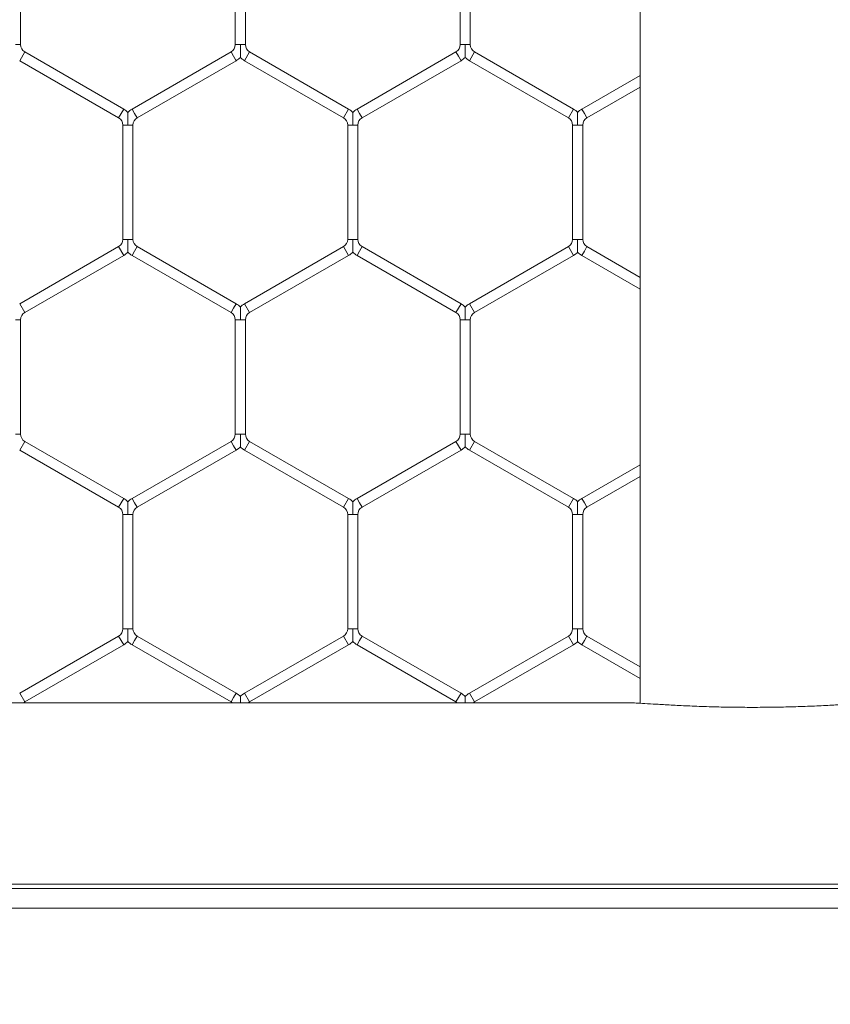
# Model space of a CAD drawing. Units: inches. Extents: x 0.3 to 16.8, y 0.2 to 10.8.
# Drawn here: x 11.1 to 11.2, y 4.4 to 4.5 of the extents above; entities that cross this region are included whole.
import ezdxf

# ---------------------------------------------------------------- set-up
doc = ezdxf.new("R2010")
doc.units = ezdxf.units.IN
doc.header["$MEASUREMENT"] = 0
doc.header["$PDSIZE"] = -1
doc.linetypes.add('SLD-Solid', pattern=[0])
doc.layers.add('LAYER_1', color=7, linetype='SLD-Solid', lineweight=35)
doc.styles.add('SLDTEXTSTYLE1', font='ARIALBD.TTF', dxfattribs={"width": 0.948})
doc.dimstyles.new('SLDDIMSTYLE1', dxfattribs={"dimtxt": 0.121337890625, "dimasz": 0.188, "dimexe": 0, "dimexo": 0.0625, "dimgap": 0.03033447265625, "dimtad": 0, "dimtih": 1, "dimtoh": 1, "dimdec": 1, "dimlfac": 50, "dimrnd": 1e-09, "dimzin": 12, "dimdsep": 46, "dimtxsty": 'SLDTEXTSTYLE1', "dimsah": 1, "dimcen": 0.09, "dimadec": 0, "dimazin": 3, "dimtfac": 1, "dimtdec": 1, "dimtofl": 0, "dimtmove": 0, "dimatfit": 3, "dimfxl": 1, "dimfrac": 2, "dimtolj": 1, "dimtzin": 12, "dimarcsym": 0})

# ---------------------------------------------------------------- blocks, each defined once
blk = doc.blocks.new('_D_10')
at = {"layer": 'Defpoints', "color": 0}
for p in [(4.685314746793726, 7.822809520440388), (4.685314746793726, 4.094237893304249), (16.34673206962635, 4.093844192516757)]:
    blk.add_point(p, dxfattribs=at)
at = {"layer": 'LAYER_1', "color": 0, "lineweight": -2}
for p, q in [((4.685314746793726, 4.156737893304249), (4.685314746793726, 7.822809520440647)), ((4.873314746793725, 7.822809520440647), (10.30584872111841, 7.822809520440647)), ((16.15873206962635, 7.822809520440647), (10.73495337639185, 7.822809520440647)), ((16.34673206962635, 4.156344192516757), (16.34673206962635, 7.822809520440647))]:
    blk.add_line(p, q, dxfattribs=at)
at = {"layer": 'LAYER_1', "color": 0}
for points in [[(4.873314746793725, 7.854142853773981), (4.873314746793725, 7.791476187107314), (4.685314746793726, 7.822809520440647)], [(16.15873206962635, 7.791476187107314), (16.15873206962635, 7.854142853773981), (16.34673206962635, 7.822809520440647)]]:
    blk.add_solid(points, dxfattribs=at)
at = {"layer": 'LAYER_1', "color": 0, "lineweight": 0, "insert": (10.52040104875513, 7.884813182550023), "char_height": 0.121337890625, "attachment_point": 2, "style": 'SLDTEXTSTYLE1'}
blk.add_mtext('\\A1;583.1', dxfattribs=at)

msp = doc.modelspace()

# ---------------------------------------------------------------- linework, layer by layer
at = {"color": 7, "linetype": 'SLD-Solid', "lineweight": 0}
for p, q in [((11.18555096717201, 6.033726239761087), (11.185550967172, 4.467942544985859)), ((11.13043285693577, 4.526532638247392), (11.13043285693577, 4.536694002985129)), ((11.14953285693577, 4.536694002985129), (11.14953285693577, 4.526532638247391)), ((11.15043285693577, 4.526532638247392), (11.15043285693577, 4.53669400298513)), ((11.16953285693577, 4.536694002985128), (11.16953285693577, 4.526532638247391)), ((11.17043285693577, 4.526532638247392), (11.17043285693577, 4.536694002985129)), ((11.13043285693577, 4.526532638247392), (11.12998285693578, 4.526532638247391)), ((11.13080785693577, 4.525883119194554), (11.13035785693578, 4.525103696331148)), ((11.13960785693577, 4.520802436825685), (11.13080785693577, 4.525883119194553)), ((11.14915785693577, 4.525883119194554), (11.14035785693578, 4.520802436825685)), ((11.14938285693577, 4.525493407762851), (11.14915785693577, 4.525883119194553)), ((11.14998285693578, 4.526532638247391), (11.14953285693577, 4.526532638247391)), ((11.15043285693577, 4.526532638247391), (11.14998285693578, 4.526532638247391)), ((11.15080785693578, 4.525883119194553), (11.15035785693578, 4.525103696331148)), ((11.15960785693578, 4.520802436825685), (11.15080785693578, 4.525883119194553)), ((11.16915785693577, 4.525883119194553), (11.16035785693578, 4.520802436825685)), ((11.16938285693577, 4.525493407762851), (11.16915785693577, 4.525883119194553)), ((11.16998285693577, 4.526532638247391), (11.16953285693577, 4.526532638247392)), ((11.17043285693577, 4.526532638247392), (11.16998285693577, 4.526532638247391)), ((11.17080785693577, 4.525883119194554), (11.17035785693577, 4.525103696331148)), ((11.17960785693577, 4.520802436825685), (11.17080785693577, 4.525883119194554)), ((11.13035785693578, 4.525103696331147), (11.13915785693577, 4.520023013962279)), ((11.14080785693577, 4.520023013962279), (11.14960785693578, 4.525103696331148)), ((11.14960785693578, 4.525103696331148), (11.14938285693577, 4.525493407762851)), ((11.15035785693577, 4.525103696331147), (11.15915785693577, 4.520023013962279)), ((11.16080785693577, 4.520023013962279), (11.16960785693577, 4.525103696331147)), ((11.16960785693577, 4.525103696331147), (11.16938285693577, 4.525493407762851)), ((11.17035785693577, 4.525103696331148), (11.17915785693578, 4.520023013962279)), ((11.185550967172, 4.523800680418499), (11.18035785693577, 4.520802436825685)), ((11.18080785693578, 4.520023013962279), (11.185550967172, 4.522761449933958)), ((11.13960785693577, 4.520802436825685), (11.13915785693577, 4.520023013962279)), ((11.14058285693577, 4.520412725393982), (11.14035785693578, 4.520802436825685)), ((11.15960785693578, 4.520802436825685), (11.15915785693577, 4.520023013962279)), ((11.16058285693578, 4.520412725393982), (11.16035785693578, 4.520802436825685)), ((11.17960785693577, 4.520802436825685), (11.17915785693578, 4.520023013962279)), ((11.18058285693577, 4.520412725393982), (11.18035785693577, 4.520802436825685)), ((11.14080785693577, 4.520023013962279), (11.14058285693577, 4.520412725393982)), ((11.16080785693577, 4.520023013962279), (11.16058285693578, 4.520412725393982)), ((11.18080785693578, 4.520023013962279), (11.18058285693577, 4.520412725393982)), ((11.13953285693577, 4.51937349490944), (11.13953285693577, 4.509212130171703)), ((11.13998285693577, 4.51937349490944), (11.13953285693577, 4.51937349490944)), ((11.14043285693578, 4.51937349490944), (11.13998285693577, 4.51937349490944)), ((11.14043285693577, 4.509212130171703), (11.14043285693577, 4.519373494909441)), ((11.15953285693577, 4.51937349490944), (11.15953285693577, 4.509212130171703)), ((11.15998285693578, 4.51937349490944), (11.15953285693577, 4.51937349490944)), ((11.16043285693577, 4.51937349490944), (11.15998285693578, 4.51937349490944)), ((11.16043285693577, 4.509212130171703), (11.16043285693577, 4.519373494909441)), ((11.17953285693578, 4.51937349490944), (11.17953285693578, 4.509212130171703)), ((11.17998285693577, 4.51937349490944), (11.17953285693578, 4.519373494909441)), ((11.18043285693578, 4.519373494909441), (11.17998285693577, 4.51937349490944)), ((11.18043285693577, 4.509212130171703), (11.18043285693577, 4.519373494909441)), ((11.13998285693577, 4.509212130171703), (11.13953285693577, 4.509212130171703)), ((11.14043285693577, 4.509212130171703), (11.13998285693577, 4.509212130171703)), ((11.15998285693578, 4.509212130171703), (11.15953285693577, 4.509212130171703)), ((11.16043285693577, 4.509212130171703), (11.15998285693578, 4.509212130171703)), ((11.17998285693577, 4.509212130171703), (11.17953285693578, 4.509212130171703)), ((11.18043285693577, 4.509212130171703), (11.17998285693577, 4.509212130171703)), ((11.13915785693577, 4.508562611118864), (11.13035785693578, 4.503481928749996)), ((11.13960785693577, 4.507783188255459), (11.13915785693577, 4.508562611118865)), ((11.14058285693577, 4.508172899687162), (11.14035785693578, 4.507783188255459)), ((11.14080785693577, 4.508562611118865), (11.14058285693577, 4.508172899687162)), ((11.14960785693578, 4.503481928749996), (11.14080785693577, 4.508562611118865)), ((11.15915785693577, 4.508562611118864), (11.15035785693578, 4.503481928749996)), ((11.15960785693578, 4.507783188255458), (11.15915785693577, 4.508562611118864)), ((11.16058285693578, 4.508172899687161), (11.16035785693578, 4.507783188255458)), ((11.16080785693577, 4.508562611118864), (11.16058285693578, 4.508172899687161)), ((11.16960785693577, 4.503481928749997), (11.16080785693577, 4.508562611118864)), ((11.17915785693578, 4.508562611118864), (11.17035785693577, 4.503481928749996)), ((11.17960785693577, 4.507783188255458), (11.17915785693578, 4.508562611118864)), ((11.18058285693577, 4.508172899687161), (11.18035785693577, 4.507783188255458)), ((11.18080785693578, 4.508562611118864), (11.18058285693577, 4.508172899687161)), ((11.185550967172, 4.505824175147186), (11.18080785693578, 4.508562611118864)), ((11.13080785693577, 4.502702505886591), (11.13960785693578, 4.507783188255458)), ((11.14035785693578, 4.507783188255459), (11.14915785693577, 4.50270250588659)), ((11.15080785693578, 4.50270250588659), (11.15960785693578, 4.507783188255458)), ((11.16035785693578, 4.507783188255458), (11.16915785693577, 4.502702505886591)), ((11.17080785693577, 4.50270250588659), (11.17960785693577, 4.507783188255458)), ((11.18035785693577, 4.507783188255458), (11.185550967172, 4.504784944662645)), ((11.13080785693577, 4.502702505886591), (11.13035785693578, 4.503481928749996)), ((11.14938285693577, 4.503092217318294), (11.14915785693577, 4.50270250588659)), ((11.14960785693578, 4.503481928749996), (11.14938285693577, 4.503092217318294)), ((11.15080785693578, 4.50270250588659), (11.15035785693578, 4.503481928749996)), ((11.16938285693577, 4.503092217318294), (11.16915785693577, 4.502702505886591)), ((11.16960785693577, 4.503481928749997), (11.16938285693577, 4.503092217318294)), ((11.17080785693577, 4.50270250588659), (11.17035785693577, 4.503481928749996)), ((11.13043285693577, 4.502052986833752), (11.12998285693578, 4.502052986833752)), ((11.13043285693577, 4.491891622096014), (11.13043285693577, 4.502052986833752)), ((11.14953285693577, 4.502052986833752), (11.14953285693577, 4.491891622096015)), ((11.14998285693578, 4.502052986833752), (11.14953285693577, 4.502052986833752)), ((11.15043285693577, 4.502052986833752), (11.14998285693578, 4.502052986833752)), ((11.15043285693577, 4.491891622096015), (11.15043285693577, 4.502052986833752)), ((11.16953285693577, 4.502052986833752), (11.16953285693577, 4.491891622096014)), ((11.16998285693577, 4.502052986833752), (11.16953285693577, 4.502052986833752)), ((11.17043285693577, 4.502052986833752), (11.16998285693577, 4.502052986833752)), ((11.17043285693577, 4.491891622096015), (11.17043285693577, 4.502052986833752)), ((11.13043285693577, 4.491891622096014), (11.12998285693577, 4.491891622096014)), ((11.14998285693578, 4.491891622096015), (11.14953285693577, 4.491891622096015)), ((11.15043285693577, 4.491891622096015), (11.14998285693578, 4.491891622096015)), ((11.16998285693577, 4.491891622096014), (11.16953285693577, 4.491891622096014)), ((11.17043285693577, 4.491891622096014), (11.16998285693577, 4.491891622096014)), ((11.13080785693577, 4.491242103043176), (11.13035785693578, 4.49046268017977)), ((11.13960785693577, 4.486161420674307), (11.13080785693577, 4.491242103043176)), ((11.14915785693577, 4.491242103043176), (11.14035785693578, 4.486161420674308)), ((11.14938285693577, 4.490852391611473), (11.14915785693577, 4.491242103043176)), ((11.14960785693578, 4.49046268017977), (11.14938285693577, 4.490852391611473)), ((11.15080785693578, 4.491242103043176), (11.15035785693578, 4.49046268017977)), ((11.15960785693578, 4.486161420674307), (11.15080785693578, 4.491242103043176)), ((11.16915785693577, 4.491242103043176), (11.16035785693578, 4.486161420674307)), ((11.16938285693577, 4.490852391611473), (11.16915785693577, 4.491242103043176)), ((11.16960785693577, 4.49046268017977), (11.16938285693577, 4.490852391611473)), ((11.17080785693577, 4.491242103043176), (11.17035785693577, 4.49046268017977)), ((11.17960785693577, 4.486161420674307), (11.17080785693577, 4.491242103043176)), ((11.13035785693578, 4.490462680179769), (11.13915785693577, 4.485381997810901)), ((11.14080785693577, 4.485381997810902), (11.14960785693578, 4.49046268017977)), ((11.15035785693578, 4.490462680179769), (11.15915785693577, 4.485381997810901)), ((11.16080785693577, 4.485381997810902), (11.16960785693577, 4.49046268017977)), ((11.17035785693577, 4.49046268017977), (11.17915785693578, 4.485381997810901)), ((11.185550967172, 4.489159664267121), (11.18035785693577, 4.486161420674307)), ((11.18080785693578, 4.485381997810902), (11.185550967172, 4.48812043378258)), ((11.13960785693577, 4.486161420674307), (11.13915785693577, 4.485381997810901)), ((11.14058285693577, 4.485771709242604), (11.14035785693578, 4.486161420674308)), ((11.14080785693577, 4.485381997810902), (11.14058285693577, 4.485771709242604)), ((11.15960785693578, 4.486161420674307), (11.15915785693577, 4.485381997810901)), ((11.16058285693578, 4.485771709242604), (11.16035785693578, 4.486161420674307)), ((11.16080785693577, 4.485381997810902), (11.16058285693578, 4.485771709242604)), ((11.17960785693577, 4.486161420674307), (11.17915785693578, 4.485381997810901)), ((11.18058285693577, 4.485771709242604), (11.18035785693577, 4.486161420674307)), ((11.18080785693578, 4.485381997810902), (11.18058285693577, 4.485771709242604)), ((11.13953285693577, 4.484732478758063), (11.13953285693577, 4.474571114020326)), ((11.13998285693577, 4.484732478758063), (11.13953285693577, 4.484732478758063)), ((11.14043285693577, 4.484732478758063), (11.13998285693577, 4.484732478758063)), ((11.14043285693577, 4.474571114020326), (11.14043285693577, 4.484732478758063)), ((11.15953285693577, 4.484732478758063), (11.15953285693577, 4.474571114020326)), ((11.15998285693578, 4.484732478758063), (11.15953285693577, 4.484732478758063)), ((11.16043285693577, 4.484732478758063), (11.15998285693578, 4.484732478758063)), ((11.16043285693577, 4.474571114020326), (11.16043285693577, 4.484732478758064)), ((11.17953285693578, 4.484732478758063), (11.17953285693578, 4.474571114020325)), ((11.17998285693577, 4.484732478758063), (11.17953285693578, 4.484732478758063)), ((11.18043285693578, 4.484732478758063), (11.17998285693577, 4.484732478758063)), ((11.18043285693577, 4.474571114020326), (11.18043285693577, 4.484732478758064)), ((11.13998285693577, 4.474571114020326), (11.13953285693577, 4.474571114020326)), ((11.14043285693577, 4.474571114020326), (11.13998285693577, 4.474571114020326)), ((11.15998285693578, 4.474571114020326), (11.15953285693577, 4.474571114020326)), ((11.16043285693577, 4.474571114020326), (11.15998285693578, 4.474571114020326)), ((11.17998285693577, 4.474571114020325), (11.17953285693578, 4.474571114020325)), ((11.18043285693577, 4.474571114020325), (11.17998285693577, 4.474571114020325)), ((11.13915785693577, 4.473921594967487), (11.13035785693578, 4.468840912598618)), ((11.13080785693577, 4.468061489735213), (11.13960785693577, 4.47314217210408)), ((11.13960785693577, 4.47314217210408), (11.13915785693577, 4.473921594967487)), ((11.14058285693577, 4.473531883535784), (11.14035785693578, 4.473142172104081)), ((11.14035785693578, 4.473142172104081), (11.14915785693577, 4.468061489735213)), ((11.14080785693577, 4.473921594967487), (11.14058285693577, 4.473531883535784)), ((11.14960785693578, 4.468840912598618), (11.14080785693577, 4.473921594967487)), ((11.15915785693577, 4.473921594967487), (11.15035785693578, 4.468840912598618)), ((11.15080785693578, 4.468061489735213), (11.15960785693578, 4.47314217210408)), ((11.15960785693578, 4.47314217210408), (11.15915785693577, 4.473921594967487)), ((11.16058285693578, 4.473531883535784), (11.16035785693578, 4.473142172104081)), ((11.16035785693578, 4.47314217210408), (11.16915785693577, 4.468061489735212)), ((11.16080785693577, 4.473921594967487), (11.16058285693578, 4.473531883535784)), ((11.16960785693577, 4.468840912598617), (11.16080785693577, 4.473921594967487)), ((11.17915785693578, 4.473921594967488), (11.17035785693577, 4.468840912598618)), ((11.17080785693577, 4.468061489735213), (11.17960785693577, 4.473142172104081)), ((11.17960785693577, 4.47314217210408), (11.17915785693578, 4.473921594967487)), ((11.18058285693577, 4.473531883535784), (11.18035785693577, 4.473142172104081)), ((11.18035785693577, 4.47314217210408), (11.185550967172, 4.470143928511266)), ((11.18080785693578, 4.473921594967488), (11.18058285693577, 4.473531883535784)), ((11.185550967172, 4.471183158995808), (11.18080785693577, 4.473921594967487)), ((11.13080785693577, 4.468061489735213), (11.13035785693578, 4.468840912598618)), ((11.14960785693578, 4.468840912598618), (11.14938285693577, 4.468451201166915)), ((11.15080785693578, 4.468061489735213), (11.15035785693578, 4.468840912598618)), ((11.16960785693577, 4.468840912598617), (11.16938285693577, 4.468451201166915)), ((11.17080785693577, 4.468061489735213), (11.17035785693577, 4.468840912598618)), ((11.1847045283421, 4.467978208265021), (11.08828716978142, 4.467978208265022)), ((11.14938285693577, 4.468451201166915), (11.14915785693577, 4.468061489735213)), ((11.16938285693577, 4.468451201166915), (11.16915785693577, 4.468061489735212)), ((11.39003915624255, 4.451839755803259), (9.954523960958097, 4.45183975580326)), ((11.39003915624255, 4.451471153693779), (9.954523960958097, 4.451471153693781)), ((11.39003915624255, 4.449724260294111), (9.954523960958097, 4.449724260294111))]:
    msp.add_line(p, q, dxfattribs=at)
for centre, radius, start, end in [((11.13118285693577, 4.526532638247391), 0.0007500000000000284, 179.9999999999322, 239.9999999999936), ((11.14878285693578, 4.526532638247391), 0.0007499999999989774, 299.9999999998905, 0), ((11.15118285693578, 4.526532638247391), 0.0007500000000018048, 180, 239.9999999999598), ((11.16878285693577, 4.526532638247391), 0.0007500000000000284, 300.000000000008, 6.785183320455246e-11), ((11.17118285693577, 4.526532638247391), 0.0007500000000018048, 179.9999999999322, 239.9999999999936), ((11.14878285693578, 4.526532638247391), 0.001649999999999479, 299.9999999999698, 316.7954293317392), ((11.15118285693578, 4.526532638247391), 0.001650000000000665, 223.2251591417111, 239.999999999963), ((11.16878285693577, 4.526532638247391), 0.001650000000001386, 299.9999999999698, 316.7954293318011), ((11.17118285693577, 4.526532638247391), 0.001650000000000665, 223.2251591417111, 240.0000000000318), ((11.13878285693577, 4.51937349490944), 0.001650000000001119, 43.22374455957515, 60.00000000004646), ((11.14118285693577, 4.51937349490944), 0.001650000000000811, 119.9999999999536, 136.801700970211), ((11.15878285693577, 4.51937349490944), 0.001650000000000511, 43.22374455955268, 59.99999999997761), ((11.16118285693577, 4.51937349490944), 0.001649999999999479, 119.999999999969, 136.8017009701912), ((11.17878285693578, 4.51937349490944), 0.001650000000001119, 43.22374455957515, 60.00000000004646), ((11.18118285693578, 4.51937349490944), 0.001650000000000367, 120.0000000000224, 136.8017009702334), ((11.13878285693577, 4.51937349490944), 0.0007500000000006348, 6.785183320455246e-11, 60.00000000002674), ((11.14118285693577, 4.51937349490944), 0.0007500000000018048, 119.9999999999733, 179.9999999999322), ((11.15878285693577, 4.51937349490944), 0.0007499999999989774, 0, 60.00000000011035), ((11.16118285693577, 4.51937349490944), 0.0007500000000000284, 120.0000000000072, 180), ((11.17878285693578, 4.51937349490944), 0.0007500000000006348, 1.357036664091049e-10, 60.00000000002674), ((11.18118285693578, 4.51937349490944), 0.0007500000000018048, 120.0000000000072, 179.9999999999322), ((11.13878285693577, 4.509212130171703), 0.0007499999999998656, 300.000000000008, 0), ((11.14118285693577, 4.509212130171703), 0.0007500000000018048, 180, 239.9999999999936), ((11.15878285693577, 4.509212130171703), 0.0007499999999997466, 299.9999999998565, 0), ((11.16118285693577, 4.509212130171703), 0.0007500000000000284, 179.9999999999322, 239.9999999999936), ((11.17878285693578, 4.509212130171703), 0.0007500000000006348, 299.999999999974, 359.999999999933), ((11.18118285693578, 4.509212130171703), 0.0007500000000018048, 180.0000000000686, 240.0000000000276), ((11.13878285693577, 4.509212130171703), 0.001650000000001386, 299.9999999999698, 316.7954293318011), ((11.14118285693577, 4.509212130171703), 0.001650000000000665, 223.2251591417111, 240.0000000000318), ((11.15878285693577, 4.509212130171703), 0.001650000000001136, 300.0000000000078, 316.7954293317589), ((11.16118285693577, 4.509212130171703), 0.001649999999999479, 223.2251591417309, 240.0000000000318), ((11.17878285693578, 4.509212130171703), 0.001650000000000248, 299.9999999999544, 316.7954293317167), ((11.18118285693578, 4.509212130171703), 0.001650000000001274, 223.2251591417336, 239.9999999999938), ((11.14878285693578, 4.502052986833752), 0.001649999999999479, 43.22374455959492, 60.00000000003104), ((11.15118285693578, 4.502052986833752), 0.001650000000000367, 120.0000000000224, 136.8017009702334), ((11.16878285693577, 4.502052986833752), 0.001650000000000511, 43.22374455955268, 60.00000000003104), ((11.17118285693577, 4.502052986833752), 0.001650000000000203, 119.999999999969, 136.8017009702334), ((11.13118285693577, 4.502052986833752), 0.0007500000000000284, 120.0000000000072, 180), ((11.14878285693578, 4.502052986833752), 0.0007499999999989774, 0, 60.00000000011035), ((11.15118285693578, 4.502052986833752), 0.0007500000000018048, 120.0000000000072, 180), ((11.16878285693577, 4.502052986833752), 0.0007500000000000284, 0, 59.99999999999282), ((11.17118285693577, 4.502052986833752), 0.0007500000000018048, 120.0000000000072, 180), ((11.13118285693577, 4.491891622096014), 0.0007500000000000284, 180, 239.9999999999598), ((11.14878285693578, 4.491891622096014), 0.0007499999999982521, 299.9999999999244, 6.785183320471316e-11), ((11.15118285693578, 4.491891622096014), 0.0007500000000018048, 179.9999999999322, 239.9999999999936), ((11.16878285693577, 4.491891622096015), 0.0007500000000000284, 300.000000000008, 359.999999999933), ((11.17118285693577, 4.491891622096015), 0.0007500000000018048, 180.0000000000686, 239.9999999999936), ((11.14878285693578, 4.491891622096014), 0.00164999999999871, 299.9999999999852, 316.7954293317392), ((11.15118285693578, 4.491891622096014), 0.001650000000000665, 223.2251591417111, 239.9999999999785), ((11.16878285693577, 4.491891622096015), 0.001650000000001386, 299.9999999999698, 316.7954293318011), ((11.17118285693577, 4.491891622096015), 0.001650000000001274, 223.2251591417336, 240.0000000000318), ((11.13878285693577, 4.484732478758063), 0.001650000000000511, 43.22374455955268, 60.00000000003104), ((11.14118285693577, 4.484732478758063), 0.001650000000000811, 119.999999999969, 136.801700970211), ((11.15878285693577, 4.484732478758064), 0.001649999999999598, 43.22374455957245, 59.9999999999622), ((11.16118285693577, 4.484732478758064), 0.001649999999999479, 119.999999999969, 136.8017009702137), ((11.17878285693578, 4.484732478758064), 0.001649999999999902, 43.2237445595302, 60.00000000003104), ((11.18118285693578, 4.484732478758064), 0.001650000000000367, 120.0000000000224, 136.8017009702334), ((11.13878285693577, 4.484732478758063), 0.0007500000000000284, 0, 59.99999999999282), ((11.14118285693577, 4.484732478758063), 0.0007500000000018048, 120.0000000000072, 180), ((11.15878285693577, 4.484732478758064), 0.0007499999999989774, 359.999999999933, 60.00000000011035), ((11.16118285693577, 4.484732478758064), 0.0007500000000000284, 120.0000000000072, 180.0000000000686), ((11.17878285693578, 4.484732478758064), 0.0007500000000000284, 359.999999999933, 59.99999999999282), ((11.18118285693578, 4.484732478758064), 0.0007500000000018048, 120.0000000000072, 180.0000000000686), ((11.13878285693577, 4.474571114020326), 0.0007499999999998656, 300.000000000008, 0), ((11.14118285693577, 4.474571114020326), 0.0007500000000018048, 180, 240.0000000000276), ((11.15878285693577, 4.474571114020325), 0.0007499999999989774, 299.9999999998905, 6.785183320471316e-11), ((11.16118285693577, 4.474571114020325), 0.0007500000000000284, 179.9999999999322, 239.9999999999936), ((11.17878285693578, 4.474571114020325), 0.0007499999999998656, 300.000000000008, 0), ((11.18118285693578, 4.474571114020325), 0.0007500000000018048, 180, 239.9999999999936), ((11.13878285693577, 4.474571114020326), 0.001650000000000778, 299.9999999999698, 316.7954293318236), ((11.14118285693577, 4.474571114020326), 0.001650000000000665, 223.2251591417111, 240.0000000000318), ((11.15878285693577, 4.474571114020325), 0.001650000000000367, 300.0000000000231, 316.7954293317814), ((11.16118285693577, 4.474571114020325), 0.001649999999999479, 223.2251591417534, 240.0000000000318), ((11.17878285693578, 4.474571114020325), 0.00164999999999871, 299.9999999999852, 316.7954293317392), ((11.18118285693578, 4.474571114020325), 0.001650000000001255, 223.2251591417111, 239.999999999925), ((11.14878285693578, 4.467411970682374), 0.001649999999999479, 43.22374455959492, 60.00000000003104), ((11.15118285693578, 4.467411970682374), 0.001650000000000367, 120.0000000000224, 136.8017009702334), ((11.16878285693577, 4.467411970682375), 0.001650000000000511, 43.22374455955268, 59.9999999999622), ((11.17118285693577, 4.467411970682374), 0.001650000000000811, 119.999999999969, 136.801700970211), ((11.13118285693577, 4.467411970682374), 0.0007500000000006348, 119.9999999999733, 130.9745871531683), ((11.14878285693578, 4.467411970682374), 0.0007500000000001429, 48.67216237300183, 60.00000000011035), ((11.15118285693578, 4.467411970682374), 0.0007500000000006348, 119.9999999999733, 130.9745871531683), ((11.16878285693577, 4.467411970682375), 0.0007500000000001429, 48.67216237300183, 59.99999999999282), ((11.17118285693577, 4.467411970682374), 0.0007500000000006348, 119.9999999999733, 130.9745871530214)]:
    msp.add_arc(centre, radius, start, end, dxfattribs=at)
for points, knots in [([(11.14998285693578, 4.526532638247391), (11.14998285693578, 4.526518150706078), (11.14998285693578, 4.526321637577671), (11.14998285693577, 4.526050121089987), (11.14998285693578, 4.525727766102968), (11.14998285693578, 4.525553980919321), (11.14998285693577, 4.52544674831252), (11.14998285693578, 4.525400249958201), (11.14998285693578, 4.525404224306217), (11.14998285693578, 4.525405344625503)], [0, 0, 0, 0, 0.03239642319793834, 0.4394342928124, 0.6021979509645665, 0.7664541620405755, 0.8636550824109214, 0.9615660631350322, 1, 1, 1, 1]), ([(11.16998285693577, 4.526532638247391), (11.16998285693577, 4.526518150706078), (11.16998285693577, 4.52632163757767), (11.16998285693578, 4.526050121089987), (11.16998285693578, 4.525727766102968), (11.16998285693577, 4.525553980919322), (11.16998285693578, 4.52544674831252), (11.16998285693577, 4.525400249958201), (11.16998285693577, 4.525404224306217), (11.16998285693577, 4.525405344625503)], [0, 0, 0, 0, 0.03239642319820691, 0.4394342928125035, 0.6021979509647399, 0.7664541620409783, 0.8636550824107624, 0.9615660631356268, 1, 1, 1, 1]), ([(11.13998285693577, 4.51937349490944), (11.13998285693577, 4.519387983174362), (11.13998285693578, 4.519591550268249), (11.13998285693577, 4.519889955898588), (11.13998285693577, 4.520224264958098), (11.13998285693578, 4.520385223724416), (11.13998285693577, 4.520465295923302), (11.13998285693577, 4.520503750012229), (11.13998285693578, 4.520501589315295), (11.13998285693577, 4.520500786489496)], [0, 0, 0, 0, 0.03240690348056936, 0.4553325880978653, 0.6632076278676338, 0.7930185672639896, 0.8763490005310471, 0.9540563922497773, 1, 1, 1, 1]), ([(11.15998285693578, 4.51937349490944), (11.15998285693578, 4.51938798317541), (11.15998285693578, 4.519591550284043), (11.15998285693578, 4.519889955030574), (11.15998285693578, 4.520224266173586), (11.15998285693578, 4.520385221390567), (11.15998285693578, 4.520465301164922), (11.15998285693577, 4.520503773946347), (11.15998285693578, 4.520501601046883), (11.15998285693578, 4.520500791361805)], [0, 0, 0, 0, 0.03240006967371881, 0.4552365698192552, 0.6630677739312423, 0.7928513394405925, 0.8761642003990808, 0.9538552055677301, 1, 1, 1, 1]), ([(11.17998285693577, 4.51937349490944), (11.17998285693577, 4.51938798317541), (11.17998285693577, 4.519591550284043), (11.17998285693577, 4.519889955030574), (11.17998285693577, 4.520224266173587), (11.17998285693577, 4.520385221390567), (11.17998285693577, 4.520465301164922), (11.17998285693577, 4.520503773946347), (11.17998285693577, 4.520501601046883), (11.17998285693577, 4.520500791361805)], [0, 0, 0, 0, 0.03240006967343079, 0.4552365698191361, 0.6630677739309846, 0.7928513394400113, 0.8761642003984841, 0.9538552055668539, 1, 1, 1, 1]), ([(11.13998285693577, 4.508084836549815), (11.13998285693577, 4.508084030851608), (11.13998285693577, 4.508081865040666), (11.13998285693577, 4.508120326958877), (11.13998285693577, 4.508200402335824), (11.13998285693577, 4.508361359613123), (11.13998285693577, 4.508695669546706), (11.13998285693579, 4.50899407480627), (11.13998285693577, 4.509197641906342), (11.13998285693577, 4.509212130171703)], [0, 0, 0, 0, 0.04602792916943962, 0.1237284529519837, 0.2070515213086743, 0.3368509877537464, 0.544707655109606, 0.9675959607060802, 0.9999999999999999, 0.9999999999999999, 0.9999999999999999, 0.9999999999999999]), ([(11.15998285693578, 4.508084835956499), (11.15998285693578, 4.508084029423058), (11.15998285693578, 4.508081862126169), (11.15998285693578, 4.508120326320541), (11.15998285693578, 4.508200402620044), (11.15998285693578, 4.508361359465099), (11.15998285693578, 4.508695669652414), (11.15998285693577, 4.508994074804344), (11.15998285693578, 4.509197641906214), (11.15998285693578, 4.509212130171703)], [0, 0, 0, 0, 0.0460524284945384, 0.1237509568202817, 0.2070718853250653, 0.3368680183397405, 0.5447193476487368, 0.9675967928872526, 0.9999999999999999, 0.9999999999999999, 0.9999999999999999, 0.9999999999999999]), ([(11.17998285693577, 4.508084835956499), (11.17998285693577, 4.508084029423058), (11.17998285693578, 4.50808186212617), (11.17998285693577, 4.508120326320542), (11.17998285693578, 4.508200402620045), (11.17998285693577, 4.508361359465099), (11.17998285693577, 4.508695669652414), (11.17998285693578, 4.508994074804345), (11.17998285693577, 4.509197641906214), (11.17998285693577, 4.509212130171703)], [0, 0, 0, 0, 0.0460524284943054, 0.1237509568200897, 0.2070718853246878, 0.3368680183394917, 0.5447193476485698, 0.9675967928872227, 1, 1, 1, 1]), ([(11.14998285693578, 4.503180283286116), (11.14998285693578, 4.503181398230029), (11.14998285693578, 4.503185362590006), (11.14998285693578, 4.503138872604092), (11.14998285693577, 4.503031646151271), (11.14998285693577, 4.502857858357268), (11.14998285693578, 4.502535504459511), (11.14998285693577, 4.502263987494042), (11.14998285693578, 4.502067474374418), (11.14998285693578, 4.502052986833752)], [0, 0, 0, 0, 0.03831614013705224, 0.1362391154539346, 0.2334519434306853, 0.3977282767272612, 0.5605118742539549, 0.9675996080756142, 1, 1, 1, 1]), ([(11.16998285693577, 4.503180278413807), (11.16998285693578, 4.503181402615681), (11.16998285693577, 4.503185384168063), (11.16998285693577, 4.503138879767683), (11.16998285693578, 4.503031642729133), (11.16998285693577, 4.502857859425315), (11.16998285693578, 4.502535503653873), (11.16998285693576, 4.502263987510265), (11.16998285693578, 4.502067474375532), (11.16998285693577, 4.502052986833752)], [0, 0, 0, 0, 0.03851889452181516, 0.1364212244764592, 0.2336135568117752, 0.3978552552889227, 0.5606045327137062, 0.9676064391373417, 1, 1, 1, 1]), ([(11.14998285693578, 4.491891622096015), (11.14998285693578, 4.4918771345547), (11.14998285693578, 4.491680621426293), (11.14998285693577, 4.49140910493861), (11.14998285693578, 4.491086749951591), (11.14998285693577, 4.490912964767944), (11.14998285693578, 4.490805732161141), (11.14998285693578, 4.490759233806824), (11.14998285693577, 4.49076320815484), (11.14998285693578, 4.490764328474126)], [0, 0, 0, 0, 0.032396423198213, 0.4394342928128464, 0.6021979509646359, 0.7664541620410067, 0.8636550824112746, 0.9615660631353619, 0.9999999999999999, 0.9999999999999999, 0.9999999999999999, 0.9999999999999999]), ([(11.16998285693577, 4.491891622096014), (11.16998285693577, 4.491877134554835), (11.16998285693578, 4.491680621428268), (11.16998285693578, 4.491409104840511), (11.16998285693577, 4.491086750081641), (11.16998285693578, 4.490912964351248), (11.16998285693577, 4.490805733033413), (11.16998285693577, 4.490759236434499), (11.16998285693577, 4.490763208688953), (11.16998285693577, 4.49076432788081)], [0, 0, 0, 0, 0.03239725503044392, 0.4394455760216666, 0.6022134134020102, 0.7664738420303048, 0.8636772581966133, 0.9615907529490173, 1, 1, 1, 1]), ([(11.13998285693577, 4.484732478758063), (11.13998285693577, 4.484746967024034), (11.13998285693578, 4.484950534132666), (11.13998285693577, 4.485248938879196), (11.13998285693577, 4.485583250022209), (11.13998285693578, 4.48574420523919), (11.13998285693577, 4.485824285013544), (11.13998285693577, 4.48586275779497), (11.13998285693578, 4.485860584895505), (11.13998285693578, 4.485859775210427)], [0, 0, 0, 0, 0.03240006967395181, 0.4552365698191559, 0.6630677739308922, 0.7928513394397694, 0.8761642003985058, 0.9538552055671189, 1, 1, 1, 1]), ([(11.15998285693578, 4.484732478758063), (11.15998285693578, 4.484746967024034), (11.15998285693578, 4.484950534132666), (11.15998285693577, 4.485248938879196), (11.15998285693578, 4.485583250022208), (11.15998285693577, 4.48574420523919), (11.15998285693578, 4.485824285013544), (11.15998285693578, 4.48586275779497), (11.15998285693577, 4.485860584895505), (11.15998285693578, 4.485859775210427)], [0, 0, 0, 0, 0.03240006967395666, 0.455236569819179, 0.66306777393102, 0.792851339439769, 0.8761642003989292, 0.9538552055677676, 1, 1, 1, 1]), ([(11.17998285693577, 4.484732478758063), (11.17998285693577, 4.484746967024034), (11.17998285693577, 4.484950534132666), (11.17998285693577, 4.485248938879196), (11.17998285693578, 4.485583250022208), (11.17998285693577, 4.48574420523919), (11.17998285693577, 4.485824285013544), (11.17998285693578, 4.48586275779497), (11.17998285693577, 4.485860584895505), (11.17998285693577, 4.485859775210427)], [0, 0, 0, 0, 0.03240006967394744, 0.4552365698190664, 0.663067773930488, 0.7928513394399992, 0.8761642003985631, 0.9538552055672576, 1, 1, 1, 1]), ([(11.13998285693577, 4.473443820398437), (11.13998285693577, 4.473443014700231), (11.13998285693577, 4.473440848889288), (11.13998285693578, 4.473479310807501), (11.13998285693577, 4.473559386184446), (11.13998285693577, 4.473720343461746), (11.13998285693578, 4.474054653395328), (11.13998285693577, 4.474353058654892), (11.13998285693577, 4.474556625754965), (11.13998285693577, 4.474571114020326)], [0, 0, 0, 0, 0.04602792916986616, 0.1237284529523783, 0.2070515213086919, 0.3368509877536044, 0.5447076551103931, 0.9675959607066024, 1, 1, 1, 1]), ([(11.15998285693578, 4.473443819805121), (11.15998285693578, 4.47344301327168), (11.15998285693578, 4.473440845974792), (11.15998285693578, 4.473479310169165), (11.15998285693577, 4.473559386468667), (11.15998285693578, 4.473720343313722), (11.15998285693577, 4.474054653501035), (11.15998285693578, 4.474353058652969), (11.15998285693578, 4.474556625754837), (11.15998285693578, 4.474571114020326)], [0, 0, 0, 0, 0.04605242849490004, 0.1237509568208991, 0.2070718853247698, 0.3368680183395606, 0.5447193476488642, 0.967596792887261, 1, 1, 1, 1]), ([(11.17998285693577, 4.473443819805121), (11.17998285693577, 4.47344301327168), (11.17998285693577, 4.473440845974792), (11.17998285693577, 4.473479310169164), (11.17998285693577, 4.473559386468668), (11.17998285693577, 4.473720343313721), (11.17998285693578, 4.474054653501036), (11.17998285693576, 4.474353058652968), (11.17998285693577, 4.474556625754836), (11.17998285693577, 4.474571114020325)], [0, 0, 0, 0, 0.04605242849417264, 0.1237509568205993, 0.2070718853244356, 0.3368680183395527, 0.544719347648979, 0.9675967928874954, 0.9999999999999999, 0.9999999999999999, 0.9999999999999999, 0.9999999999999999]), ([(11.14998285693578, 4.468539267134739), (11.14998285693578, 4.468540382105497), (11.14998285693578, 4.468544346560929), (11.14998285693577, 4.468497854993855), (11.14998285693578, 4.468390636812168), (11.14998285693577, 4.468216796926866), (11.14998285693578, 4.46806574208198), (11.14998285693578, 4.467985879224302), (11.14998285693578, 4.46797820826502)], [0, 0, 0, 0, 0.06631282247939758, 0.2357857614487331, 0.4040296654898951, 0.6883387657456482, 0.970064424096946, 1, 1, 1, 1]), ([(11.16998285693577, 4.468539267134738), (11.16998285693577, 4.468540382105497), (11.16998285693578, 4.468544346560928), (11.16998285693577, 4.468497854993855), (11.16998285693577, 4.468390636812168), (11.16998285693578, 4.468216796926865), (11.16998285693577, 4.468065742081981), (11.16998285693578, 4.467985879224302), (11.16998285693577, 4.467978208265019)], [0, 0, 0, 0, 0.06631282247894364, 0.235785761449578, 0.4040296654892931, 0.6883387657456743, 0.9700644240956875, 1, 1, 1, 1]), ([(11.1847045283421, 4.467978208265021), (11.18484222792805, 4.467975156146336), (11.1851216344083, 4.467968963086761), (11.18591289714551, 4.467923272735392), (11.18696228368821, 4.467859178355886), (11.18825014734585, 4.467784335104527), (11.18975703985288, 4.467708829770459), (11.19141642752102, 4.467643934637818), (11.19320952960628, 4.467597459079452), (11.19505125093457, 4.467576339537185), (11.19692188649914, 4.467582945938814), (11.19873415401107, 4.467616179347296), (11.20047162831965, 4.467672161558452), (11.20205633058632, 4.467742669148691), (11.20347209257253, 4.467819387379232), (11.20465503833836, 4.467890727995297), (11.20558587929458, 4.467946853319924), (11.20613765285741, 4.467974743119826), (11.20633184557902, 4.467977333679326), (11.20639740600189, 4.467978208265022)], [0, 0, 0, 0, 0.05959792716881229, 0.1209302623998023, 0.1805263408811904, 0.2418406956513559, 0.3016118568474284, 0.3631149926203371, 0.4228940190484057, 0.4844184009440362, 0.5439933588112003, 0.6052992122600165, 0.6648331375636505, 0.7260826408343262, 0.7858107873207394, 0.8472655587131867, 0.9070734492673914, 0.9686275370639821, 1, 1, 1, 1])]:
    msp.add_open_spline(points, degree=3, knots=knots, dxfattribs=at)

# ---------------------------------------------------------------- dimensions: what is measured, and where the dimension line sits
at = {"layer": 'LAYER_1', "color": 7, "lineweight": 0}
dim = msp.add_linear_dim(base=(4.685314746793726, 7.822809520440647), p1=(16.34673206962635, 4.093844192516757), p2=(4.685314746793726, 4.094237893304249), angle=2.54413449474983e-12, dimstyle='SLDDIMSTYLE1', dxfattribs=at)
dim.commit()
dim.dimension.update_dxf_attribs({"geometry": '_D_10', "text_midpoint": (10.52040104875513, 7.822809520440647), "dimtype": 160})

doc.saveas('drawing.dxf')
